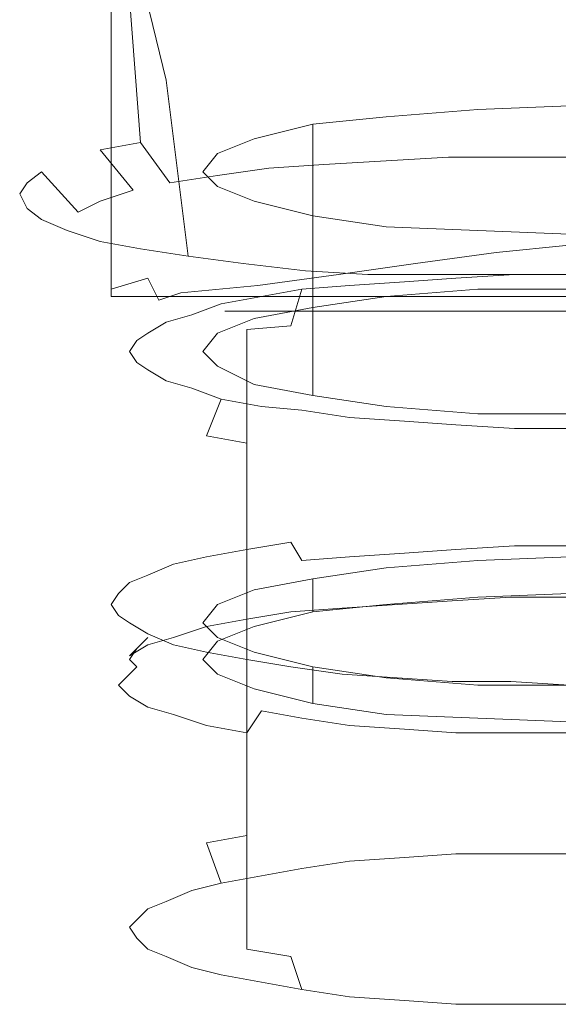
# Model space of a CAD drawing. Extents: x -23 to 23, y -110 to 33.
# Drawn here: x -15 to 0, y -110 to -83 of the extents above; entities that cross this region are included whole.
import ezdxf

# ---------------------------------------------------------------- set-up
doc = ezdxf.new("R2010")
doc.units = 0
doc.header["$LTSCALE"] = 500
doc.header["$MEASUREMENT"] = 0
doc.layers.add('CHROM', color=7, linetype='Continuous')

msp = doc.modelspace()

# ---------------------------------------------------------------- linework, layer by layer
at = {"layer": 'CHROM', "lineweight": 0}
for points, invisible_edges in [([(-14.6, -76.1, 69.5), (-14.5, -82.3, 70.4), (-13.9, -82.8, 72.3), (-14.2, -76.9, 71.6)], 15), ([(-14.2, -76.9, 71.6), (-13.9, -82.8, 72.3), (-13.1, -83.4, 74.1), (-13.7, -77.7, 73.7)], 15), ([(-5.9, -77, 53.2), (-5.5, -85.3, 55.5), (-7.2, -85.4, 56.1), (-7.8, -77.2, 53.8)], 15), ([(-3.9, -76.9, 52.9), (-3.6, -85.3, 55.2), (-5.5, -85.3, 55.5), (-5.9, -77, 53.2)], 15), ([(-2, -76.8, 52.8), (-1.8, -85.3, 55.1), (-3.6, -85.3, 55.2), (-3.9, -76.9, 52.9)], 15), ([(0, -76.8, 52.8), (0, -85.3, 55.1), (-1.8, -85.3, 55.1), (-2, -76.8, 52.8)], 15), ([(-7.8, -77.2, 53.8), (-7.2, -85.4, 56.1), (-8.9, -85.6, 56.9), (-9.6, -77.4, 54.7)], 15), ([(-9.6, -77.4, 54.7), (-8.9, -85.6, 56.9), (-10.4, -85.8, 57.9), (-11.1, -77.8, 55.9)], 15), ([(-13.7, -77.7, 73.7), (-13.1, -83.4, 74.1), (-12.1, -83.9, 75.7), (-13.1, -78.3, 75.6)], 15), ([(-11.1, -77.8, 55.9), (-10.4, -85.8, 57.9), (-11.7, -86, 59.2), (-12.3, -78.2, 57.4)], 15), ([(-12.3, -78.2, 57.4), (-11.7, -86, 59.2), (-12.8, -86.2, 60.6), (-13.3, -78.7, 59.1)], 12), ([(-13.1, -78.3, 75.6), (-12.1, -83.9, 75.7), (-11, -84.3, 77.2), (-12.3, -79, 77.5)], 15), ([(-13.3, -78.7, 59.1), (-12.8, -86.2, 60.6), (-13.7, -86.5, 62.2), (-14, -79.3, 60.8)], 15), ([(-12.3, -79, 77.5), (-11, -84.3, 77.2), (-9.5, -84.8, 78.4), (-11, -80, 78.9)], 14), ([(-14, -79.3, 60.8), (-13.7, -86.5, 62.2), (-14.4, -86.8, 63.9), (-14.6, -79.9, 62.7)], 15), ([(-14.6, -79.9, 62.7), (-14.4, -86.8, 63.9), (-14.8, -87.1, 65.6), (-14.9, -80.5, 64.6)], 13), ([(-11, -80, 78.9), (-9.5, -84.8, 78.4), (-7.8, -85.3, 79.1), (-9, -80.9, 79.4)], 15), ([(-14.9, -80.5, 64.6), (-14.8, -87.1, 65.6), (-15, -87.4, 67.5), (-15, -81.1, 66.6)], 13), ([(-9, -80.9, 79.4), (-7.8, -85.3, 79.1), (-5.9, -85.6, 79.6), (-6.9, -81.6, 79.7)], 15), ([(-15, -81.1, 66.6), (-15, -87.4, 67.5), (-14.8, -87.8, 69.3), (-14.8, -81.7, 68.5)], 13), ([(-6.9, -81.6, 79.7), (-5.9, -85.6, 79.6), (-3.9, -85.8, 79.9), (-4.6, -82, 79.8)], 15), ([(-14.8, -81.7, 68.5), (-14.8, -87.8, 69.3), (-14.4, -88.1, 71), (-14.5, -82.3, 70.4)], 13), ([(-12.5, -90, 116.5), (-12.5, -90.2, 117.2), (-12.5, -81.9, 117.2), (-12.5, -82.2, 116.7)], 4), ([(-12.5, -81.9, 117.2), (-12.5, -90.2, 117.2), (-11.5, -90.2, 118.2), (-11.5, -81.9, 118.2)], 15), ([(-11.5, -81.9, 118.2), (-11.5, -90.2, 118.2), (0, -90.2, 118.2), (0, -82.5, 118.2)], 15), ([(-4.6, -82, 79.8), (-3.9, -85.8, 79.9), (-2, -86, 79.9), (-2.3, -82.3, 79.8)], 15), ([(0, -88.1, 113.1), (-2.1, -88.3, 113.4), (-2.1, -82.2, 112.5), (0, -82.1, 112.2)], 15), ([(-14.5, -82.3, 70.4), (-14.4, -88.1, 71), (-13.7, -88.4, 72.7), (-13.9, -82.8, 72.3)], 13), ([(-11.5, -82.2, 115.7), (-11.5, -89.7, 115.7), (-12.5, -90, 116.5), (-12.5, -82.2, 116.7)], 15), ([(-10.6, -89.5, 115.1), (-11.5, -89.7, 115.7), (-11.5, -82.2, 115.7), (-10.6, -82.2, 115)], 15), ([(-8.5, -89.2, 114.7), (-10.6, -89.5, 115.1), (-10.6, -82.2, 115), (-8.6, -82.2, 114.3)], 15), ([(-6.4, -89, 114.1), (-8.5, -89.2, 114.7), (-8.6, -82.2, 114.3), (-6.4, -82.2, 113.7)], 15), ([(-4.3, -88.6, 113.7), (-6.4, -89, 114.1), (-6.4, -82.2, 113.7), (-4.3, -82.3, 113.1)], 15), ([(-2.1, -88.3, 113.4), (-4.3, -88.6, 113.7), (-4.3, -82.3, 113.1), (-2.1, -82.2, 112.5)], 15), ([(-2.3, -82.3, 79.8), (-2, -86, 79.9), (0, -86, 79.9), (0, -82.4, 79.8)], 15), ([(-13.9, -82.8, 72.3), (-13.7, -88.4, 72.7), (-12.8, -88.7, 74.3), (-13.1, -83.4, 74.1)], 13), ([(-13.1, -83.4, 74.1), (-12.8, -88.7, 74.3), (-11.7, -88.9, 75.7), (-12.1, -83.9, 75.7)], 13), ([(-12.1, -83.9, 75.7), (-11.7, -88.9, 75.7), (-10.4, -89.1, 77), (-11, -84.3, 77.2)], 13), ([(-11, -84.3, 77.2), (-10.4, -89.1, 77), (-8.9, -89.3, 78), (-9.5, -84.8, 78.4)], 12), ([(-9.5, -84.8, 78.4), (-8.9, -89.3, 78), (-7.2, -89.5, 78.8), (-7.8, -85.3, 79.1)], 13), ([(-2.5, -90, 57.2), (-5, -90.2, 58.2), (-5, -85.3, 59.1), (-2.5, -85.1, 58.1)], 10), ([(0, -90, 56.9), (-2.5, -90, 57.2), (-2.5, -85.1, 58.1), (0, -85, 57.7)], 10), ([(-7.8, -85.3, 79.1), (-7.2, -89.5, 78.8), (-5.5, -89.6, 79.4), (-5.9, -85.6, 79.6)], 13), ([(-5, -86.5, 56.3), (-6.7, -86.6, 56.8), (-7.2, -85.4, 56.1), (-5.5, -85.3, 55.5)], 15), ([(-5, -90.2, 58.2), (-7, -90.5, 59.8), (-7, -85.5, 60.6), (-5, -85.3, 59.1)], 8), ([(-3.3, -86.4, 56), (-5, -86.5, 56.3), (-5.5, -85.3, 55.5), (-3.6, -85.3, 55.2)], 15), ([(-1.6, -86.4, 56), (-3.3, -86.4, 56), (-3.6, -85.3, 55.2), (-1.8, -85.3, 55.1)], 15), ([(0, -86.4, 56), (-1.6, -86.4, 56), (-1.8, -85.3, 55.1), (0, -85.3, 55.1)], 15), ([(-8.2, -86.7, 57.5), (-9.6, -86.9, 58.5), (-10.4, -85.8, 57.9), (-8.9, -85.6, 56.9)], 15), ([(-6.7, -86.6, 56.8), (-8.2, -86.7, 57.5), (-8.9, -85.6, 56.9), (-7.2, -85.4, 56.1)], 15), ([(-7, -90.5, 59.8), (-8.6, -90.8, 61.8), (-8.6, -85.9, 62.7), (-7, -85.5, 60.6)], 10), ([(-5.9, -85.6, 79.6), (-5.5, -89.6, 79.4), (-3.6, -89.6, 79.7), (-3.9, -85.8, 79.9)], 13), ([(-9.6, -86.9, 58.5), (-10.9, -87.1, 59.6), (-11.7, -86, 59.2), (-10.4, -85.8, 57.9)], 13), ([(-8.6, -90.8, 61.8), (-9.6, -91.2, 64.2), (-9.6, -86.3, 65), (-8.6, -85.9, 62.7)], 10), ([(-3.9, -85.8, 79.9), (-3.6, -89.6, 79.7), (-1.8, -89.6, 79.8), (-2, -86, 79.9)], 13), ([(-10.9, -87.1, 59.6), (-11.9, -87.3, 61), (-12.8, -86.2, 60.6), (-11.7, -86, 59.2)], 13), ([(-2, -86, 79.9), (-1.8, -89.6, 79.8), (0, -89.6, 79.8), (0, -86, 79.9)], 13), ([(-11.9, -87.3, 61), (-12.8, -87.6, 62.4), (-13.7, -86.5, 62.2), (-12.8, -86.2, 60.6)], 15), ([(-9.6, -91.2, 64.2), (-10, -91.7, 66.7), (-10, -86.8, 67.6), (-9.6, -86.3, 65)], 10), ([(0, -86.8, 57.9), (0, -86.9, 58.8), (-5, -86.5, 56.3), (-3.3, -86.4, 56)], 11), ([(0, -86.6, 56.9), (0, -86.8, 57.9), (-3.3, -86.4, 56), (-1.6, -86.4, 56)], 11), ([(0, -86.4, 56), (0, -86.6, 56.9), (-1.6, -86.4, 56), (0, -86.4, 56)], 11), ([(-12.8, -87.6, 62.4), (-13.4, -87.9, 64), (-14.4, -86.8, 63.9), (-13.7, -86.5, 62.2)], 13), ([(0, -87.3, 60.7), (0, -87.4, 61.7), (-9.6, -86.9, 58.5), (-8.2, -86.7, 57.5)], 11), ([(0, -87.1, 59.8), (0, -87.3, 60.7), (-8.2, -86.7, 57.5), (-6.7, -86.6, 56.8)], 11), ([(0, -86.9, 58.8), (0, -87.1, 59.8), (-6.7, -86.6, 56.8), (-5, -86.5, 56.3)], 11), ([(-13.4, -87.9, 64), (-13.8, -88.1, 65.6), (-14.8, -87.1, 65.6), (-14.4, -86.8, 63.9)], 15), ([(0, -87.4, 61.7), (0, -87.6, 62.6), (-10.9, -87.1, 59.6), (-9.6, -86.9, 58.5)], 11), ([(-10, -91.7, 66.7), (-9.6, -92.1, 69.3), (-9.6, -87.2, 70.1), (-10, -86.8, 67.6)], 10), ([(-13.8, -88.1, 65.6), (-13.9, -88.4, 67.3), (-15, -87.4, 67.5), (-14.8, -87.1, 65.6)], 15), ([(0, -87.6, 62.6), (0, -87.8, 63.5), (-11.9, -87.3, 61), (-10.9, -87.1, 59.6)], 15), ([(-9.6, -92.1, 69.3), (-8.6, -92.6, 71.7), (-8.6, -87.6, 72.5), (-9.6, -87.2, 70.1)], 10), ([(-13.9, -88.4, 67.3), (-13.8, -88.7, 69), (-14.8, -87.8, 69.3), (-15, -87.4, 67.5)], 15), ([(0, -87.8, 63.5), (0, -87.9, 64.5), (-12.8, -87.6, 62.4), (-11.9, -87.3, 61)], 11), ([(0, -87.9, 64.5), (0, -88.1, 65.4), (-13.4, -87.9, 64), (-12.8, -87.6, 62.4)], 11), ([(-8.6, -92.6, 71.7), (-7, -92.9, 73.7), (-7, -88, 74.6), (-8.6, -87.6, 72.5)], 8), ([(-13.8, -88.7, 69), (-13.4, -89, 70.6), (-14.4, -88.1, 71), (-14.8, -87.8, 69.3)], 15), ([(0, -88.1, 65.4), (0, -88.3, 66.4), (-13.8, -88.1, 65.6), (-13.4, -87.9, 64)], 15), ([(-7, -92.9, 73.7), (-5, -93.2, 75.3), (-5, -88.3, 76.1), (-7, -88, 74.6)], 10), ([(-13.4, -89, 70.6), (-12.8, -89.3, 72.2), (-13.7, -88.4, 72.7), (-14.4, -88.1, 71)], 15), ([(0, -88.3, 66.4), (0, -88.4, 67.3), (-13.9, -88.4, 67.3), (-13.8, -88.1, 65.6)], 15), ([(-5, -93.2, 75.3), (-2.5, -93.4, 76.2), (-2.5, -88.4, 77.1), (-5, -88.3, 76.1)], 10), ([(-4.3, -88.6, 113.7), (-2.1, -88.3, 113.4), (-2, -89, 113.7), (-4.2, -89.3, 114)], 11), ([(-2.1, -88.3, 113.4), (0, -88.1, 113.1), (0, -88.8, 113.4), (-2, -89, 113.7)], 11), ([(0, -88.4, 67.3), (0, -88.6, 68.3), (-13.8, -88.7, 69), (-13.9, -88.4, 67.3)], 15), ([(0, -88.6, 68.3), (0, -88.8, 69.2), (-13.4, -89, 70.6), (-13.8, -88.7, 69)], 15), ([(-12.8, -89.3, 72.2), (-11.9, -89.6, 73.7), (-12.8, -88.7, 74.3), (-13.7, -88.4, 72.7)], 15), ([(-6.4, -89, 114.1), (-4.3, -88.6, 113.7), (-4.2, -89.3, 114), (-6.3, -89.6, 114.5)], 11), ([(-2.5, -93.4, 76.2), (0, -93.4, 76.6), (0, -88.5, 77.4), (-2.5, -88.4, 77.1)], 10), ([(0, -88.8, 69.2), (0, -88.9, 70.1), (-12.8, -89.3, 72.2), (-13.4, -89, 70.6)], 15), ([(-11.9, -89.6, 73.7), (-10.9, -89.8, 75), (-11.7, -88.9, 75.7), (-12.8, -88.7, 74.3)], 15), ([(0, -88.8, 113.4), (0, -90.6, 118), (-2.3, -90.6, 117.9), (-2, -89, 113.7)], 13), ([(0, -88.9, 70.1), (0, -89.1, 71.1), (-11.9, -89.6, 73.7), (-12.8, -89.3, 72.2)], 15), ([(0, -89.1, 71.1), (0, -89.3, 72), (-10.9, -89.8, 75), (-11.9, -89.6, 73.7)], 15), ([(-10.9, -89.8, 75), (-9.6, -90, 76.1), (-10.4, -89.1, 77), (-11.7, -88.9, 75.7)], 15), ([(-9.6, -90, 76.1), (-8.2, -90.2, 77.1), (-8.9, -89.3, 78), (-10.4, -89.1, 77)], 15), ([(-6.4, -89, 114.1), (-6.3, -89.6, 114.5), (-8.5, -89.9, 115), (-8.5, -89.2, 114.7)], 13), ([(-4.2, -89.3, 114), (-2, -89, 113.7), (-2.3, -90.6, 117.9), (-4.7, -90.6, 117.9)], 11), ([(0, -89.3, 72), (0, -89.4, 73), (-9.6, -90, 76.1), (-10.9, -89.8, 75)], 15), ([(-8.5, -89.2, 114.7), (-8.5, -89.9, 115), (-10.6, -90.1, 115.6), (-10.6, -89.5, 115.1)], 13), ([(0, -89.4, 73), (0, -89.6, 73.9), (-8.2, -90.2, 77.1), (-9.6, -90, 76.1)], 15), ([(-8.2, -90.2, 77.1), (-6.7, -90.3, 77.8), (-7.2, -89.5, 78.8), (-8.9, -89.3, 78)], 15), ([(-4.2, -89.3, 114), (-4.7, -90.6, 117.9), (-7, -90.6, 117.8), (-6.3, -89.6, 114.5)], 13), ([(-10.6, -90.1, 115.6), (-11.2, -90.3, 116.1), (-11.5, -89.7, 115.7), (-10.6, -89.5, 115.1)], 14), ([(-6.3, -89.6, 114.5), (-7, -90.6, 117.8), (-9.4, -90.6, 117.7), (-8.5, -89.9, 115)], 13), ([(0, -89.6, 73.9), (0, -89.8, 74.9), (-6.7, -90.3, 77.8), (-8.2, -90.2, 77.1)], 15), ([(-6.7, -90.3, 77.8), (-5, -90.4, 78.3), (-5.5, -89.6, 79.4), (-7.2, -89.5, 78.8)], 15), ([(-5, -90.4, 78.3), (-3.3, -90.4, 78.6), (-3.6, -89.6, 79.7), (-5.5, -89.6, 79.4)], 15), ([(-3.3, -90.4, 78.6), (-1.6, -90.4, 78.6), (-1.8, -89.6, 79.8), (-3.6, -89.6, 79.7)], 15), ([(-3.1, -89.7, 55.3), (-1.5, -89.6, 55), (-1.6, -90.5, 54.3), (-3.2, -90.6, 54.7)], 15), ([(-1.5, -89.6, 55), (-3.1, -89.7, 55.3), (-2, -91.7, 66.7), (-1, -91.7, 66.7)], 14), ([(-1.6, -90.4, 78.6), (0, -90.4, 78.6), (0, -89.6, 79.8), (-1.8, -89.6, 79.8)], 15), ([(-1.5, -89.6, 55), (0, -89.6, 54.9), (0, -90.5, 54.2), (-1.6, -90.5, 54.3)], 15), ([(0, -89.6, 54.9), (-1.5, -89.6, 55), (-1, -91.7, 66.7), (0, -91.7, 66.7)], 14), ([(-11.2, -90.3, 116.1), (-11.2, -90.5, 116.6), (-12.5, -90, 116.5), (-11.5, -89.7, 115.7)], 3), ([(-8.5, -89.9, 115), (-9.4, -90.6, 117.7), (-10.6, -90.5, 117.3), (-10.6, -90.1, 115.6)], 15), ([(-7.3, -90, 57.4), (-6, -89.9, 56.5), (-6.2, -90.8, 55.9), (-7.6, -91, 56.8)], 15), ([(-6, -89.9, 56.5), (-7.3, -90, 57.4), (-5, -91.7, 66.7), (-4, -91.7, 66.7)], 14), ([(0, -89.8, 74.9), (0, -89.9, 75.8), (-5, -90.4, 78.3), (-6.7, -90.3, 77.8)], 15), ([(-6, -89.9, 56.5), (-4.5, -89.8, 55.8), (-4.7, -90.7, 55.2), (-6.2, -90.8, 55.9)], 15), ([(-4.5, -89.8, 55.8), (-6, -89.9, 56.5), (-4, -91.7, 66.7), (-3, -91.7, 66.7)], 14), ([(0, -89.9, 75.8), (0, -90.1, 76.8), (-3.3, -90.4, 78.6), (-5, -90.4, 78.3)], 15), ([(-4.5, -89.8, 55.8), (-3.1, -89.7, 55.3), (-3.2, -90.6, 54.7), (-4.7, -90.7, 55.2)], 15), ([(-3.1, -89.7, 55.3), (-4.5, -89.8, 55.8), (-3, -91.7, 66.7), (-2, -91.7, 66.7)], 14), ([(-12.5, -90, 116.5), (-11.2, -90.5, 116.6), (-10.6, -90.5, 117.3), (-12.5, -90.2, 117.2)], 15), ([(-12.5, -90.2, 117.2), (-10.6, -90.5, 117.3), (-9.4, -90.6, 117.7), (-11.5, -90.2, 118.2)], 7), ([(-11.5, -90.2, 118.2), (-9.4, -90.6, 117.7), (0, -90.6, 118), (0, -90.2, 118.2)], 5), ([(-11.2, -90.3, 116.1), (-10.6, -90.1, 115.6), (-10.6, -90.5, 117.3), (-11.2, -90.5, 116.6)], 15), ([(-9.5, -90.4, 59.5), (-8.4, -90.2, 58.4), (-8.8, -91.1, 57.9), (-9.9, -91.4, 59.1)], 15), ([(-8.4, -90.2, 58.4), (-9.5, -90.4, 59.5), (-7, -91.7, 66.7), (-6, -91.7, 66.7)], 14), ([(-8.4, -90.2, 58.4), (-7.3, -90, 57.4), (-7.6, -91, 56.8), (-8.8, -91.1, 57.9)], 13), ([(-7.3, -90, 57.4), (-8.4, -90.2, 58.4), (-6, -91.7, 66.7), (-5, -91.7, 66.7)], 14), ([(0, -90.1, 76.8), (0, -90.3, 77.7), (-1.6, -90.4, 78.6), (-3.3, -90.4, 78.6)], 15), ([(-10.3, -90.7, 60.8), (-9.5, -90.4, 59.5), (-9.9, -91.4, 59.1), (-10.8, -91.6, 60.4)], 15), ([(-9.5, -90.4, 59.5), (-10.3, -90.7, 60.8), (-8, -91.7, 66.7), (-7, -91.7, 66.7)], 14), ([(0, -90.4, 78.6), (-1.6, -90.4, 78.6), (0, -90.3, 77.7), (0, -90.4, 78.6)], 15), ([(-11, -90.9, 62.2), (-10.3, -90.7, 60.8), (-10.8, -91.6, 60.4), (-11.5, -91.8, 61.8)], 15), ([(-10.3, -90.7, 60.8), (-11, -90.9, 62.2), (-9, -91.7, 66.7), (-8, -91.7, 66.7)], 14), ([(-6.2, -90.8, 55.9), (-4.7, -90.7, 55.2), (-4.7, -96.6, 54.1), (-6.2, -96.7, 54.9)], 15), ([(-4.7, -90.7, 55.2), (-3.2, -90.6, 54.7), (-3.2, -96.5, 53.6), (-4.7, -96.6, 54.1)], 15), ([(-3.2, -90.6, 54.7), (-1.6, -90.5, 54.3), (-1.6, -96.4, 53.3), (-3.2, -96.5, 53.6)], 15), ([(-1.6, -90.5, 54.3), (0, -90.5, 54.2), (0, -96.4, 53.2), (-1.6, -96.4, 53.3)], 15), ([(-11.5, -91.2, 63.7), (-11, -90.9, 62.2), (-11.5, -91.8, 61.8), (-12, -92.1, 63.4)], 15), ([(-11, -90.9, 62.2), (-11.5, -91.2, 63.7), (-10, -91.7, 66.7), (-9, -91.7, 66.7)], 14), ([(-8.8, -91.1, 57.9), (-7.6, -91, 56.8), (-7.6, -96.9, 55.7), (-8.8, -97.1, 56.8)], 10), ([(-7.6, -91, 56.8), (-6.2, -90.8, 55.9), (-6.2, -96.7, 54.9), (-7.6, -96.9, 55.7)], 15), ([(-11.8, -91.4, 65.2), (-11.5, -91.2, 63.7), (-12, -92.1, 63.4), (-12.3, -92.4, 64.9)], 15), ([(-11.5, -91.2, 63.7), (-11.8, -91.4, 65.2), (-11, -91.7, 66.7), (-10, -91.7, 66.7)], 14), ([(-9.9, -91.4, 59.1), (-8.8, -91.1, 57.9), (-8.8, -97.1, 56.8), (-9.9, -97.3, 58)], 9), ([(-12, -91.7, 66.7), (-11.8, -91.4, 65.2), (-12.3, -92.4, 64.9), (-12.5, -92.7, 66.6)], 15), ([(-12, -91.7, 66.7), (-11, -91.7, 66.7), (-11.8, -91.4, 65.2), (-12, -91.7, 66.7)], 11), ([(-10.8, -91.6, 60.4), (-9.9, -91.4, 59.1), (-9.9, -97.3, 58), (-10.8, -97.5, 59.4)], 11), ([(-11.8, -92, 68.3), (-12, -91.7, 66.7), (-12.5, -92.7, 66.6), (-12.3, -93, 68.2)], 15), ([(-12, -91.7, 66.7), (-11.8, -92, 68.3), (-11, -91.7, 66.7), (-12, -91.7, 66.7)], 14), ([(-12, -92.1, 63.4), (-11.5, -91.8, 61.8), (-11.5, -97.8, 60.8), (-12, -98, 62.3)], 11), ([(-10, -91.7, 66.7), (-11, -91.7, 66.7), (-11.8, -92, 68.3), (-11.5, -92.2, 69.8)], 11), ([(-11.5, -91.8, 61.8), (-10.8, -91.6, 60.4), (-10.8, -97.5, 59.4), (-11.5, -97.8, 60.8)], 11), ([(-9, -91.7, 66.7), (-10, -91.7, 66.7), (-11.5, -92.2, 69.8), (-11, -92.5, 71.3)], 11), ([(-8, -91.7, 66.7), (-9, -91.7, 66.7), (-11, -92.5, 71.3), (-10.3, -92.7, 72.6)], 11), ([(-7, -91.7, 66.7), (-8, -91.7, 66.7), (-10.3, -92.7, 72.6), (-9.5, -93, 73.9)], 11), ([(-6, -91.7, 66.7), (-7, -91.7, 66.7), (-9.5, -93, 73.9), (-8.4, -93.2, 75.1)], 11), ([(-5, -91.7, 66.7), (-6, -91.7, 66.7), (-8.4, -93.2, 75.1), (-7.3, -93.3, 76.1)], 11), ([(-4, -91.7, 66.7), (-5, -91.7, 66.7), (-7.3, -93.3, 76.1), (-6, -93.5, 77)], 11), ([(-3, -91.7, 66.7), (-4, -91.7, 66.7), (-6, -93.5, 77), (-4.5, -93.6, 77.6)], 11), ([(-2, -91.7, 66.7), (-3, -91.7, 66.7), (-4.5, -93.6, 77.6), (-3.1, -93.7, 78.1)], 11), ([(-1, -91.7, 66.7), (-2, -91.7, 66.7), (-3.1, -93.7, 78.1), (-1.5, -93.8, 78.4)], 11), ([(0, -91.7, 66.7), (-1, -91.7, 66.7), (-1.5, -93.8, 78.4), (0, -93.8, 78.5)], 11), ([(-11.5, -92.2, 69.8), (-11.8, -92, 68.3), (-12.3, -93, 68.2), (-12, -93.2, 69.7)], 15), ([(-12.3, -92.4, 64.9), (-12, -92.1, 63.4), (-12, -98, 62.3), (-12.3, -98.3, 63.9)], 11), ([(-11, -92.5, 71.3), (-11.5, -92.2, 69.8), (-12, -93.2, 69.7), (-11.5, -93.5, 71.3)], 15), ([(-12.5, -92.7, 66.6), (-12.3, -92.4, 64.9), (-12.3, -98.3, 63.9), (-12.5, -98.6, 65.5)], 11), ([(-10.3, -92.7, 72.6), (-11, -92.5, 71.3), (-11.5, -93.5, 71.3), (-10.8, -93.8, 72.7)], 15), ([(-12.3, -93, 68.2), (-12.5, -92.7, 66.6), (-12.5, -98.6, 65.5), (-12.3, -98.9, 67.1)], 11), ([(-9.5, -93, 73.9), (-10.3, -92.7, 72.6), (-10.8, -93.8, 72.7), (-9.9, -94, 74)], 15), ([(-12, -93.2, 69.7), (-12.3, -93, 68.2), (-12.3, -98.9, 67.1), (-12, -99.1, 68.7)], 11), ([(-8.4, -93.2, 75.1), (-9.5, -93, 73.9), (-9.9, -94, 74), (-8.8, -94.2, 75.3)], 13), ([(-11.5, -93.5, 71.3), (-12, -93.2, 69.7), (-12, -99.1, 68.7), (-11.5, -99.4, 70.2)], 11), ([(-7.3, -93.3, 76.1), (-8.4, -93.2, 75.1), (-8.8, -94.2, 75.3), (-7.6, -94.4, 76.3)], 15), ([(-6, -93.5, 77), (-7.3, -93.3, 76.1), (-7.6, -94.4, 76.3), (-6.2, -94.6, 77.2)], 15), ([(-10.8, -93.8, 72.7), (-11.5, -93.5, 71.3), (-11.5, -99.4, 70.2), (-10.8, -99.7, 71.7)], 11), ([(-4.5, -93.6, 77.6), (-6, -93.5, 77), (-6.2, -94.6, 77.2), (-4.7, -94.7, 77.9)], 15), ([(-3.1, -93.7, 78.1), (-4.5, -93.6, 77.6), (-4.7, -94.7, 77.9), (-3.2, -94.8, 78.4)], 15), ([(-1.5, -93.8, 78.4), (-3.1, -93.7, 78.1), (-3.2, -94.8, 78.4), (-1.6, -94.8, 78.8)], 15), ([(-9.9, -94, 74), (-10.8, -93.8, 72.7), (-10.8, -99.7, 71.7), (-9.9, -99.9, 73)], 11), ([(0, -93.8, 78.5), (-1.5, -93.8, 78.4), (-1.6, -94.8, 78.8), (0, -94.8, 78.9)], 15), ([(-8.8, -94.2, 75.3), (-9.9, -94, 74), (-9.9, -99.9, 73), (-8.8, -100.1, 74.2)], 10), ([(-7.6, -94.4, 76.3), (-8.8, -94.2, 75.3), (-8.8, -100.1, 74.2), (-7.6, -100.3, 75.3)], 9), ([(-6.2, -94.6, 77.2), (-7.6, -94.4, 76.3), (-7.6, -100.3, 75.3), (-6.2, -100.5, 76.2)], 11), ([(-4.7, -94.7, 77.9), (-6.2, -94.6, 77.2), (-6.2, -100.5, 76.2), (-4.7, -100.6, 76.9)], 11), ([(-3.2, -94.8, 78.4), (-4.7, -94.7, 77.9), (-4.7, -100.6, 76.9), (-3.2, -100.7, 77.4)], 11), ([(-1.6, -94.8, 78.8), (-3.2, -94.8, 78.4), (-3.2, -100.7, 77.4), (-1.6, -100.7, 77.7)], 11), ([(0, -94.8, 78.9), (-1.6, -94.8, 78.8), (-1.6, -100.7, 77.7), (0, -100.8, 77.8)], 11), ([(-6.2, -96.7, 54.9), (-4.7, -96.6, 54.1), (-4.5, -97.2, 54.5), (-6, -97.3, 55.2)], 15), ([(-4.7, -96.6, 54.1), (-3.2, -96.5, 53.6), (-3.1, -97.1, 54), (-4.5, -97.2, 54.5)], 15), ([(-3.2, -96.5, 53.6), (-1.6, -96.4, 53.3), (-1.5, -97, 53.7), (-3.1, -97.1, 54)], 15), ([(-1.6, -96.4, 53.3), (0, -96.4, 53.2), (0, -97, 53.6), (-1.5, -97, 53.7)], 15), ([(-8.8, -97.1, 56.8), (-7.6, -96.9, 55.7), (-7.3, -97.4, 56.1), (-8.4, -97.6, 57.1)], 13), ([(-7.6, -96.9, 55.7), (-6.2, -96.7, 54.9), (-6, -97.3, 55.2), (-7.3, -97.4, 56.1)], 15), ([(-9.9, -97.3, 58), (-8.8, -97.1, 56.8), (-8.4, -97.6, 57.1), (-9.5, -97.8, 58.2)], 15), ([(-2, -99.1, 65.4), (-3, -99.1, 65.4), (-4.5, -97.2, 54.5), (-3.1, -97.1, 54)], 11), ([(-1, -99.1, 65.4), (-2, -99.1, 65.4), (-3.1, -97.1, 54), (-1.5, -97, 53.7)], 11), ([(0, -99.1, 65.4), (-1, -99.1, 65.4), (-1.5, -97, 53.7), (0, -97, 53.6)], 11), ([(-10.8, -97.5, 59.4), (-9.9, -97.3, 58), (-9.5, -97.8, 58.2), (-10.3, -98, 59.5)], 15), ([(-5, -99.1, 65.4), (-6, -99.1, 65.4), (-8.4, -97.6, 57.1), (-7.3, -97.4, 56.1)], 15), ([(-4, -99.1, 65.4), (-5, -99.1, 65.4), (-7.3, -97.4, 56.1), (-6, -97.3, 55.2)], 11), ([(-3, -99.1, 65.4), (-4, -99.1, 65.4), (-6, -97.3, 55.2), (-4.5, -97.2, 54.5)], 11), ([(-2.5, -98.4, 55.7), (-5, -98.6, 56.7), (-5, -97.6, 56.9), (-2.5, -97.4, 55.9)], 10), ([(0, -98.3, 55.4), (-2.5, -98.4, 55.7), (-2.5, -97.4, 55.9), (0, -97.3, 55.6)], 10), ([(-11.5, -97.8, 60.8), (-10.8, -97.5, 59.4), (-10.3, -98, 59.5), (-11, -98.3, 60.9)], 15), ([(-6, -99.1, 65.4), (-7, -99.1, 65.4), (-9.5, -97.8, 58.2), (-8.4, -97.6, 57.1)], 15), ([(-5, -98.6, 56.7), (-7, -98.8, 58.3), (-7, -97.9, 58.5), (-5, -97.6, 56.9)], 8), ([(-12.3, -98.3, 63.9), (-12, -98, 62.3), (-11.5, -98.5, 62.4), (-11.8, -98.8, 63.9)], 15), ([(-12, -98, 62.3), (-11.5, -97.8, 60.8), (-11, -98.3, 60.9), (-11.5, -98.5, 62.4)], 15), ([(-8, -99.1, 65.4), (-9, -99.1, 65.4), (-11, -98.3, 60.9), (-10.3, -98, 59.5)], 15), ([(-7, -99.1, 65.4), (-8, -99.1, 65.4), (-10.3, -98, 59.5), (-9.5, -97.8, 58.2)], 15), ([(-7, -98.8, 58.3), (-8.6, -99.2, 60.3), (-8.6, -98.2, 60.5), (-7, -97.9, 58.5)], 10), ([(-3.1, -98.1, 53.8), (-1.5, -98, 53.5), (-1.6, -98.4, 53), (-3.2, -98.5, 53.3)], 15), ([(-1.5, -98, 53.5), (-3.1, -98.1, 53.8), (-2, -100.1, 65.3), (-1, -100.1, 65.3)], 15), ([(-1.5, -98, 53.5), (0, -98, 53.4), (0, -98.4, 52.9), (-1.6, -98.4, 53)], 15), ([(0, -98, 53.4), (-1.5, -98, 53.5), (-1, -100.1, 65.3), (0, -100.1, 65.3)], 15), ([(-8.6, -99.2, 60.3), (-9.6, -99.6, 62.7), (-9.6, -98.6, 62.9), (-8.6, -98.2, 60.5)], 10), ([(-6, -98.3, 55), (-4.5, -98.1, 54.3), (-4.7, -98.6, 53.8), (-6.2, -98.7, 54.5)], 15), ([(-4.5, -98.1, 54.3), (-6, -98.3, 55), (-4, -100.1, 65.3), (-3, -100.1, 65.3)], 15), ([(-4.5, -98.1, 54.3), (-3.1, -98.1, 53.8), (-3.2, -98.5, 53.3), (-4.7, -98.6, 53.8)], 15), ([(-3.1, -98.1, 53.8), (-4.5, -98.1, 54.3), (-3, -100.1, 65.3), (-2, -100.1, 65.3)], 15), ([(-12.5, -98.6, 65.5), (-12.3, -98.3, 63.9), (-11.8, -98.8, 63.9), (-12, -99.1, 65.4)], 15), ([(-10, -99.1, 65.4), (-11, -99.1, 65.4), (-11.8, -98.8, 63.9), (-11.5, -98.5, 62.4)], 15), ([(-9, -99.1, 65.4), (-10, -99.1, 65.4), (-11.5, -98.5, 62.4), (-11, -98.3, 60.9)], 15), ([(-8.4, -98.6, 56.9), (-7.3, -98.4, 55.9), (-7.6, -98.8, 55.4), (-8.8, -99, 56.5)], 15), ([(-7.3, -98.4, 55.9), (-8.4, -98.6, 56.9), (-6, -100.1, 65.3), (-5, -100.1, 65.3)], 15), ([(-7.3, -98.4, 55.9), (-6, -98.3, 55), (-6.2, -98.7, 54.5), (-7.6, -98.8, 55.4)], 15), ([(-6, -98.3, 55), (-7.3, -98.4, 55.9), (-5, -100.1, 65.3), (-4, -100.1, 65.3)], 15), ([(-4.7, -98.6, 53.8), (-3.2, -98.5, 53.3), (-3.2, -104.4, 52.2), (-4.7, -104.5, 52.8)], 14), ([(-3.2, -98.5, 53.3), (-1.6, -98.4, 53), (-1.6, -104.3, 51.9), (-3.2, -104.4, 52.2)], 14), ([(-1.6, -98.4, 53), (0, -98.4, 52.9), (0, -104.3, 51.8), (-1.6, -104.3, 51.9)], 14), ([(-12.3, -98.9, 67.1), (-12.5, -98.6, 65.5), (-12, -99.1, 65.4), (-11.8, -99.4, 67)], 15), ([(-12, -99.1, 65.4), (-11.8, -98.8, 63.9), (-11, -99.1, 65.4), (-12, -99.1, 65.4)], 15), ([(-10.3, -99, 59.3), (-9.5, -98.8, 58.1), (-9.9, -99.2, 57.7), (-10.8, -99.5, 59)], 15), ([(-9.5, -98.8, 58.1), (-10.3, -99, 59.3), (-8, -100.1, 65.3), (-7, -100.1, 65.3)], 15), ([(-9.6, -99.6, 62.7), (-10, -100.1, 65.3), (-10, -99.1, 65.4), (-9.6, -98.6, 62.9)], 10), ([(-9.5, -98.8, 58.1), (-8.4, -98.6, 56.9), (-8.8, -99, 56.5), (-9.9, -99.2, 57.7)], 15), ([(-8.4, -98.6, 56.9), (-9.5, -98.8, 58.1), (-7, -100.1, 65.3), (-6, -100.1, 65.3)], 15), ([(-8.8, -99, 56.5), (-7.6, -98.8, 55.4), (-7.6, -104.7, 54.4), (-8.8, -104.9, 55.4)], 14), ([(-7.6, -98.8, 55.4), (-6.2, -98.7, 54.5), (-6.2, -104.6, 53.5), (-7.6, -104.7, 54.4)], 14), ([(-6.2, -98.7, 54.5), (-4.7, -98.6, 53.8), (-4.7, -104.5, 52.8), (-6.2, -104.6, 53.5)], 14), ([(-12, -99.1, 68.7), (-12.3, -98.9, 67.1), (-11.8, -99.4, 67), (-11.5, -99.6, 68.5)], 15), ([(-11, -99.3, 60.7), (-10.3, -99, 59.3), (-10.8, -99.5, 59), (-11.5, -99.7, 60.5)], 15), ([(-10.3, -99, 59.3), (-11, -99.3, 60.7), (-9, -100.1, 65.3), (-8, -100.1, 65.3)], 15), ([(-9.9, -99.2, 57.7), (-8.8, -99, 56.5), (-8.8, -104.9, 55.4), (-9.9, -105.1, 56.6)], 8), ([(-12, -99.1, 65.4), (-11, -99.1, 65.4), (-11.8, -99.4, 67), (-12, -99.1, 65.4)], 15), ([(-11.5, -99.4, 70.2), (-12, -99.1, 68.7), (-11.5, -99.6, 68.5), (-11, -99.9, 69.9)], 15), ([(-11.5, -99.5, 62.2), (-11, -99.3, 60.7), (-11.5, -99.7, 60.5), (-12, -100, 62)], 15), ([(-11.5, -99.6, 68.5), (-11.8, -99.4, 67), (-11, -99.1, 65.4), (-10, -99.1, 65.4)], 15), ([(-11, -99.9, 69.9), (-11.5, -99.6, 68.5), (-10, -99.1, 65.4), (-9, -99.1, 65.4)], 15), ([(-11, -99.3, 60.7), (-11.5, -99.5, 62.2), (-10, -100.1, 65.3), (-9, -100.1, 65.3)], 15), ([(-10.3, -100.1, 71.3), (-11, -99.9, 69.9), (-9, -99.1, 65.4), (-8, -99.1, 65.4)], 15), ([(-10.8, -99.5, 59), (-9.9, -99.2, 57.7), (-9.9, -105.1, 56.6), (-10.8, -105.4, 58)], 14), ([(-9.5, -100.3, 72.6), (-10.3, -100.1, 71.3), (-8, -99.1, 65.4), (-7, -99.1, 65.4)], 15), ([(-10, -100.1, 65.3), (-9.6, -100.5, 67.8), (-9.6, -99.5, 68), (-10, -99.1, 65.4)], 10), ([(-8.4, -100.6, 73.8), (-9.5, -100.3, 72.6), (-7, -99.1, 65.4), (-6, -99.1, 65.4)], 15), ([(-7.3, -100.7, 74.8), (-8.4, -100.6, 73.8), (-6, -99.1, 65.4), (-5, -99.1, 65.4)], 15), ([(-6, -100.9, 75.7), (-7.3, -100.7, 74.8), (-5, -99.1, 65.4), (-4, -99.1, 65.4)], 15), ([(-4.5, -101, 76.3), (-6, -100.9, 75.7), (-4, -99.1, 65.4), (-3, -99.1, 65.4)], 15), ([(-3.1, -101.1, 76.8), (-4.5, -101, 76.3), (-3, -99.1, 65.4), (-2, -99.1, 65.4)], 15), ([(-1.5, -101.1, 77.1), (-3.1, -101.1, 76.8), (-2, -99.1, 65.4), (-1, -99.1, 65.4)], 15), ([(0, -101.2, 77.2), (-1.5, -101.1, 77.1), (-1, -99.1, 65.4), (0, -99.1, 65.4)], 15), ([(-11.8, -99.8, 63.7), (-11.5, -99.5, 62.2), (-12, -100, 62), (-12.3, -100.3, 63.6)], 13), ([(-11.5, -99.5, 62.2), (-11.8, -99.8, 63.7), (-11, -100.1, 65.3), (-10, -100.1, 65.3)], 14), ([(-10.8, -99.7, 71.7), (-11.5, -99.4, 70.2), (-11, -99.9, 69.9), (-10.3, -100.1, 71.3)], 15), ([(-11.5, -99.7, 60.5), (-10.8, -99.5, 59), (-10.8, -105.4, 58), (-11.5, -105.6, 59.4)], 14), ([(-9.6, -100.5, 67.8), (-8.6, -100.9, 70.2), (-8.6, -99.9, 70.4), (-9.6, -99.5, 68)], 10), ([(-12, -100.1, 65.3), (-11.8, -99.8, 63.7), (-12.3, -100.3, 63.6), (-12.5, -100.6, 65.2)], 15), ([(-12, -100, 62), (-11.5, -99.7, 60.5), (-11.5, -105.6, 59.4), (-12, -105.9, 60.9)], 14), ([(-12, -100.1, 65.3), (-11, -100.1, 65.3), (-11.8, -99.8, 63.7), (-12, -100.1, 65.3)], 11), ([(-9.9, -99.9, 73), (-10.8, -99.7, 71.7), (-10.3, -100.1, 71.3), (-9.5, -100.3, 72.6)], 15), ([(-11.8, -100.3, 66.8), (-12, -100.1, 65.3), (-12.5, -100.6, 65.2), (-12.3, -100.8, 66.8)], 15), ([(-12.3, -100.3, 63.6), (-12, -100, 62), (-12, -105.9, 60.9), (-12.3, -106.2, 62.5)], 15), ([(-12, -100.1, 65.3), (-11.8, -100.3, 66.8), (-11, -100.1, 65.3), (-12, -100.1, 65.3)], 14), ([(-10, -100.1, 65.3), (-11, -100.1, 65.3), (-11.8, -100.3, 66.8), (-11.5, -100.6, 68.3)], 15), ([(-9, -100.1, 65.3), (-10, -100.1, 65.3), (-11.5, -100.6, 68.3), (-11, -100.9, 69.8)], 15), ([(-8, -100.1, 65.3), (-9, -100.1, 65.3), (-11, -100.9, 69.8), (-10.3, -101.1, 71.2)], 15), ([(-7, -100.1, 65.3), (-8, -100.1, 65.3), (-10.3, -101.1, 71.2), (-9.5, -101.3, 72.4)], 15), ([(-8.8, -100.1, 74.2), (-9.9, -99.9, 73), (-9.5, -100.3, 72.6), (-8.4, -100.6, 73.8)], 15), ([(-6, -100.1, 65.3), (-7, -100.1, 65.3), (-9.5, -101.3, 72.4), (-8.4, -101.5, 73.6)], 15), ([(-7.6, -100.3, 75.3), (-8.8, -100.1, 74.2), (-8.4, -100.6, 73.8), (-7.3, -100.7, 74.8)], 15), ([(-8.6, -100.9, 70.2), (-7, -101.3, 72.2), (-7, -100.3, 72.4), (-8.6, -99.9, 70.4)], 8), ([(-5, -100.1, 65.3), (-6, -100.1, 65.3), (-8.4, -101.5, 73.6), (-7.3, -101.7, 74.6)], 11), ([(-4, -100.1, 65.3), (-5, -100.1, 65.3), (-7.3, -101.7, 74.6), (-6, -101.9, 75.5)], 11), ([(-3, -100.1, 65.3), (-4, -100.1, 65.3), (-6, -101.9, 75.5), (-4.5, -102, 76.2)], 11), ([(-2, -100.1, 65.3), (-3, -100.1, 65.3), (-4.5, -102, 76.2), (-3.1, -102.1, 76.7)], 11), ([(-1, -100.1, 65.3), (-2, -100.1, 65.3), (-3.1, -102.1, 76.7), (-1.5, -102.1, 77)], 11), ([(0, -100.1, 65.3), (-1, -100.1, 65.3), (-1.5, -102.1, 77), (0, -102.1, 77.1)], 11), ([(-12.5, -100.6, 65.2), (-12.3, -100.3, 63.6), (-12.3, -106.2, 62.5), (-12.5, -106.5, 64.1)], 15), ([(-11.5, -100.6, 68.3), (-11.8, -100.3, 66.8), (-12.3, -100.8, 66.8), (-12, -101.1, 68.4)], 13), ([(-6.2, -100.5, 76.2), (-7.6, -100.3, 75.3), (-7.3, -100.7, 74.8), (-6, -100.9, 75.7)], 15), ([(-7, -101.3, 72.2), (-5, -101.6, 73.8), (-5, -100.6, 74), (-7, -100.3, 72.4)], 10), ([(-12.3, -100.8, 66.8), (-12.5, -100.6, 65.2), (-12.5, -106.5, 64.1), (-12.3, -106.7, 65.7)], 15), ([(-11, -100.9, 69.8), (-11.5, -100.6, 68.3), (-12, -101.1, 68.4), (-11.5, -101.4, 69.9)], 15), ([(-4.7, -100.6, 76.9), (-6.2, -100.5, 76.2), (-6, -100.9, 75.7), (-4.5, -101, 76.3)], 15), ([(-5, -101.6, 73.8), (-2.5, -101.7, 74.8), (-2.5, -100.8, 74.9), (-5, -100.6, 74)], 10), ([(-3.2, -100.7, 77.4), (-4.7, -100.6, 76.9), (-4.5, -101, 76.3), (-3.1, -101.1, 76.8)], 15), ([(-12, -101.1, 68.4), (-12.3, -100.8, 66.8), (-12.3, -106.7, 65.7), (-12, -107, 67.3)], 14), ([(-10.3, -101.1, 71.2), (-11, -100.9, 69.8), (-11.5, -101.4, 69.9), (-10.8, -101.6, 71.3)], 15), ([(-1.6, -100.7, 77.7), (-3.2, -100.7, 77.4), (-3.1, -101.1, 76.8), (-1.5, -101.1, 77.1)], 15), ([(-2.5, -101.7, 74.8), (0, -101.8, 75.1), (0, -100.8, 75.3), (-2.5, -100.8, 74.9)], 10), ([(0, -100.8, 77.8), (-1.6, -100.7, 77.7), (-1.5, -101.1, 77.1), (0, -101.2, 77.2)], 15), ([(-11.5, -101.4, 69.9), (-12, -101.1, 68.4), (-12, -107, 67.3), (-11.5, -107.3, 68.8)], 14), ([(-9.5, -101.3, 72.4), (-10.3, -101.1, 71.2), (-10.8, -101.6, 71.3), (-9.9, -101.9, 72.7)], 15), ([(-10.8, -101.6, 71.3), (-11.5, -101.4, 69.9), (-11.5, -107.3, 68.8), (-10.8, -107.6, 70.3)], 14), ([(-8.4, -101.5, 73.6), (-9.5, -101.3, 72.4), (-9.9, -101.9, 72.7), (-8.8, -102.1, 73.9)], 15), ([(-9.9, -101.9, 72.7), (-10.8, -101.6, 71.3), (-10.8, -107.6, 70.3), (-9.9, -107.8, 71.6)], 14), ([(-7.3, -101.7, 74.6), (-8.4, -101.5, 73.6), (-8.8, -102.1, 73.9), (-7.6, -102.3, 74.9)], 13), ([(-6, -101.9, 75.5), (-7.3, -101.7, 74.6), (-7.6, -102.3, 74.9), (-6.2, -102.4, 75.8)], 15), ([(-8.8, -102.1, 73.9), (-9.9, -101.9, 72.7), (-9.9, -107.8, 71.6), (-8.8, -108, 72.8)], 14), ([(-4.5, -102, 76.2), (-6, -101.9, 75.5), (-6.2, -102.4, 75.8), (-4.7, -102.6, 76.5)], 15), ([(-3.1, -102.1, 76.7), (-4.5, -102, 76.2), (-4.7, -102.6, 76.5), (-3.2, -102.7, 77.1)], 15), ([(-7.6, -102.3, 74.9), (-8.8, -102.1, 73.9), (-8.8, -108, 72.8), (-7.6, -108.2, 73.9)], 9), ([(-1.5, -102.1, 77), (-3.1, -102.1, 76.7), (-3.2, -102.7, 77.1), (-1.6, -102.7, 77.4)], 15), ([(0, -102.1, 77.1), (-1.5, -102.1, 77), (-1.6, -102.7, 77.4), (0, -102.7, 77.5)], 15), ([(-6.2, -102.4, 75.8), (-7.6, -102.3, 74.9), (-7.6, -108.2, 73.9), (-6.2, -108.3, 74.8)], 15), ([(-4.7, -102.6, 76.5), (-6.2, -102.4, 75.8), (-6.2, -108.3, 74.8), (-4.7, -108.5, 75.5)], 15), ([(-3.2, -102.7, 77.1), (-4.7, -102.6, 76.5), (-4.7, -108.5, 75.5), (-3.2, -108.6, 76)], 15), ([(-1.6, -102.7, 77.4), (-3.2, -102.7, 77.1), (-3.2, -108.6, 76), (-1.6, -108.6, 76.3)], 15), ([(0, -102.7, 77.5), (-1.6, -102.7, 77.4), (-1.6, -108.6, 76.3), (0, -108.6, 76.4)], 15), ([(-4.7, -104.5, 52.8), (-3.2, -104.4, 52.2), (-3.1, -105.4, 52.5), (-4.5, -105.5, 53)], 15), ([(-3.2, -104.4, 52.2), (-1.6, -104.3, 51.9), (-1.5, -105.4, 52.2), (-3.1, -105.4, 52.5)], 15), ([(-1.6, -104.3, 51.9), (0, -104.3, 51.8), (0, -105.4, 52.1), (-1.5, -105.4, 52.2)], 15), ([(-8.8, -104.9, 55.4), (-7.6, -104.7, 54.4), (-7.3, -105.8, 54.6), (-8.4, -106, 55.6)], 15), ([(-7.6, -104.7, 54.4), (-6.2, -104.6, 53.5), (-6, -105.6, 53.7), (-7.3, -105.8, 54.6)], 15), ([(-6.2, -104.6, 53.5), (-4.7, -104.5, 52.8), (-4.5, -105.5, 53), (-6, -105.6, 53.7)], 15), ([(-9.9, -105.1, 56.6), (-8.8, -104.9, 55.4), (-8.4, -106, 55.6), (-9.5, -106.2, 56.8)], 15), ([(-10.8, -105.4, 58), (-9.9, -105.1, 56.6), (-9.5, -106.2, 56.8), (-10.3, -106.4, 58)], 13), ([(-11.5, -105.6, 59.4), (-10.8, -105.4, 58), (-10.3, -106.4, 58), (-11, -106.7, 59.4)], 15), ([(-3, -107.4, 64), (-4, -107.4, 64), (-6, -105.6, 53.7), (-4.5, -105.5, 53)], 11), ([(-2, -107.4, 64), (-3, -107.4, 64), (-4.5, -105.5, 53), (-3.1, -105.4, 52.5)], 11), ([(-1, -107.4, 64), (-2, -107.4, 64), (-3.1, -105.4, 52.5), (-1.5, -105.4, 52.2)], 11), ([(0, -107.4, 64), (-1, -107.4, 64), (-1.5, -105.4, 52.2), (0, -105.4, 52.1)], 11), ([(-12, -105.9, 60.9), (-11.5, -105.6, 59.4), (-11, -106.7, 59.4), (-11.5, -106.9, 60.9)], 15), ([(-4, -107.4, 64), (-5, -107.4, 64), (-7.3, -105.8, 54.6), (-6, -105.6, 53.7)], 11), ([(-12.3, -106.2, 62.5), (-12, -105.9, 60.9), (-11.5, -106.9, 60.9), (-11.8, -107.2, 62.4)], 15), ([(-6, -107.4, 64), (-7, -107.4, 64), (-9.5, -106.2, 56.8), (-8.4, -106, 55.6)], 11), ([(-5, -107.4, 64), (-6, -107.4, 64), (-8.4, -106, 55.6), (-7.3, -105.8, 54.6)], 11), ([(-12.5, -106.5, 64.1), (-12.3, -106.2, 62.5), (-11.8, -107.2, 62.4), (-12, -107.4, 64)], 15), ([(-7, -107.4, 64), (-8, -107.4, 64), (-10.3, -106.4, 58), (-9.5, -106.2, 56.8)], 11), ([(-12.3, -106.7, 65.7), (-12.5, -106.5, 64.1), (-12, -107.4, 64), (-11.8, -107.7, 65.5)], 15), ([(-8, -107.4, 64), (-9, -107.4, 64), (-11, -106.7, 59.4), (-10.3, -106.4, 58)], 11), ([(-12, -107, 67.3), (-12.3, -106.7, 65.7), (-11.8, -107.7, 65.5), (-11.5, -108, 67)], 15), ([(-9, -107.4, 64), (-10, -107.4, 64), (-11.5, -106.9, 60.9), (-11, -106.7, 59.4)], 11), ([(-11.5, -107.3, 68.8), (-12, -107, 67.3), (-11.5, -108, 67), (-11, -108.2, 68.5)], 15), ([(-10, -107.4, 64), (-11, -107.4, 64), (-11.8, -107.2, 62.4), (-11.5, -106.9, 60.9)], 11), ([(-12, -107.4, 64), (-11.8, -107.2, 62.4), (-11, -107.4, 64), (-12, -107.4, 64)], 14), ([(-10.8, -107.6, 70.3), (-11.5, -107.3, 68.8), (-11, -108.2, 68.5), (-10.3, -108.5, 69.9)], 15), ([(-12, -107.4, 64), (-11, -107.4, 64), (-11.8, -107.7, 65.5), (-12, -107.4, 64)], 11), ([(-11.5, -108, 67), (-11.8, -107.7, 65.5), (-11, -107.4, 64), (-10, -107.4, 64)], 14), ([(-11, -108.2, 68.5), (-11.5, -108, 67), (-10, -107.4, 64), (-9, -107.4, 64)], 14), ([(-10.3, -108.5, 69.9), (-11, -108.2, 68.5), (-9, -107.4, 64), (-8, -107.4, 64)], 14), ([(-9.9, -107.8, 71.6), (-10.8, -107.6, 70.3), (-10.3, -108.5, 69.9), (-9.5, -108.7, 71.1)], 15), ([(-9.5, -108.7, 71.1), (-10.3, -108.5, 69.9), (-8, -107.4, 64), (-7, -107.4, 64)], 14), ([(-8.4, -108.9, 72.3), (-9.5, -108.7, 71.1), (-7, -107.4, 64), (-6, -107.4, 64)], 14), ([(-7.3, -109.1, 73.3), (-8.4, -108.9, 72.3), (-6, -107.4, 64), (-5, -107.4, 64)], 14), ([(-6, -109.3, 74.2), (-7.3, -109.1, 73.3), (-5, -107.4, 64), (-4, -107.4, 64)], 14), ([(-4.5, -109.4, 74.9), (-6, -109.3, 74.2), (-4, -107.4, 64), (-3, -107.4, 64)], 14), ([(-3.1, -109.5, 75.4), (-4.5, -109.4, 74.9), (-3, -107.4, 64), (-2, -107.4, 64)], 14), ([(-1.5, -109.5, 75.7), (-3.1, -109.5, 75.4), (-2, -107.4, 64), (-1, -107.4, 64)], 14), ([(0, -109.5, 75.8), (-1.5, -109.5, 75.7), (-1, -107.4, 64), (0, -107.4, 64)], 14), ([(-8.8, -108, 72.8), (-9.9, -107.8, 71.6), (-9.5, -108.7, 71.1), (-8.4, -108.9, 72.3)], 15), ([(-7.6, -108.2, 73.9), (-8.8, -108, 72.8), (-8.4, -108.9, 72.3), (-7.3, -109.1, 73.3)], 15), ([(-6.2, -108.3, 74.8), (-7.6, -108.2, 73.9), (-7.3, -109.1, 73.3), (-6, -109.3, 74.2)], 13), ([(-4.7, -108.5, 75.5), (-6.2, -108.3, 74.8), (-6, -109.3, 74.2), (-4.5, -109.4, 74.9)], 15), ([(-3.2, -108.6, 76), (-4.7, -108.5, 75.5), (-4.5, -109.4, 74.9), (-3.1, -109.5, 75.4)], 15), ([(-1.6, -108.6, 76.3), (-3.2, -108.6, 76), (-3.1, -109.5, 75.4), (-1.5, -109.5, 75.7)], 15), ([(0, -108.6, 76.4), (-1.6, -108.6, 76.3), (-1.5, -109.5, 75.7), (0, -109.5, 75.8)], 15)]:
    msp.add_3dface(points, dxfattribs=dict(at, invisible_edges=invisible_edges))

doc.saveas('drawing.dxf')
